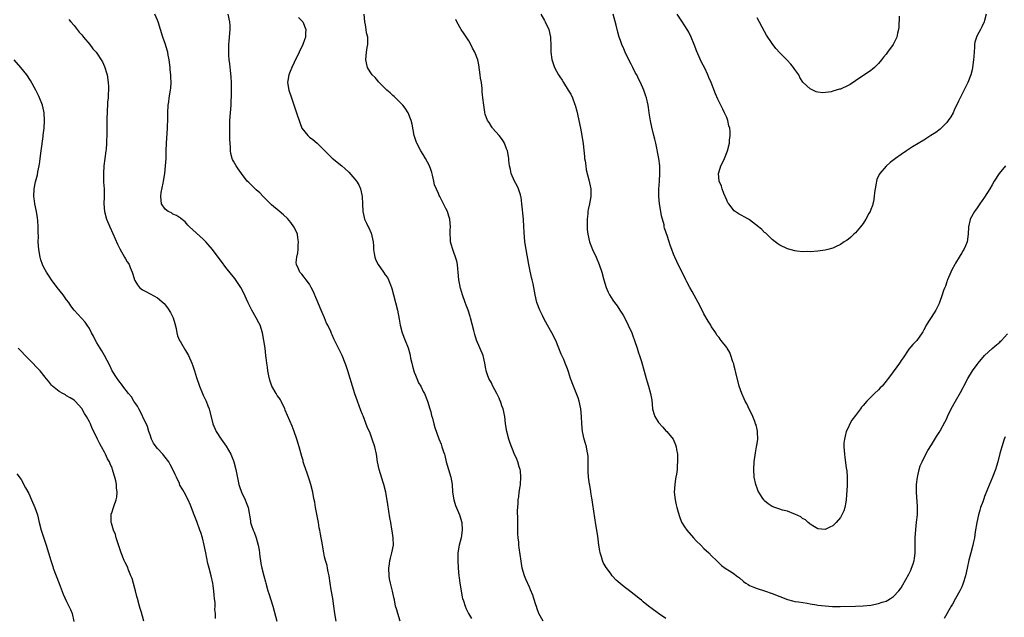
# Model space of a CAD drawing. Units: inches. Extents: x 2595000 to 2598000, y 1536000 to 1539000.
# Drawn here: x 2596007 to 2596266, y 1537966 to 1538124 of the extents above; entities that cross this region are included whole.
import ezdxf

# ---------------------------------------------------------------- set-up
doc = ezdxf.new("R2010")
doc.units = ezdxf.units.IN
doc.header["$MEASUREMENT"] = 0
doc.layers.add('LD25951536_10ft', color=71, linetype='Continuous')

msp = doc.modelspace()

# ---------------------------------------------------------------- linework, layer by layer
at = {"layer": 'LD25951536_10ft'}
for points, elevation in [([(2596019.62, 1538123.62), (2596020.14, 1538123), (2596021, 1538122.04), (2596021.81, 1538121), (2596022.32, 1538120.32), (2596023, 1538119.56), (2596023.24, 1538119.24), (2596023.47, 1538119), (2596025.09, 1538117), (2596025.88, 1538115.88), (2596026.77, 1538115), (2596027, 1538114.73), (2596028.14, 1538113), (2596028.45, 1538112.45), (2596029, 1538111.27), (2596029.1, 1538111), (2596029.53, 1538109.53), (2596029.67, 1538109), (2596029.99, 1538107), (2596030.02, 1538105.98), (2596030.04, 1538105), (2596029.96, 1538103.96), (2596029.92, 1538103), (2596029.82, 1538101.82), (2596029.79, 1538101), (2596029.69, 1538099.69), (2596029.61, 1538097), (2596029.62, 1538093.62), (2596029.53, 1538091), (2596029.39, 1538089.39), (2596029.38, 1538089), (2596029.11, 1538087), (2596028.82, 1538085), (2596028.7, 1538083), (2596028.75, 1538080.75), (2596028.86, 1538079), (2596028.88, 1538076.88), (2596028.85, 1538075), (2596029.02, 1538073), (2596029.56, 1538071), (2596030.38, 1538069), (2596031.21, 1538067.21), (2596032.42, 1538064.42), (2596033, 1538063.19), (2596034.25, 1538061), (2596034.55, 1538060.55), (2596035, 1538059.76), (2596035.3, 1538059.3), (2596035.45, 1538059), (2596035.73, 1538058.27), (2596036.31, 1538057), (2596036.5, 1538056.5), (2596036.9, 1538055), (2596037, 1538054.8), (2596037.71, 1538053.71), (2596038.25, 1538053), (2596039, 1538052.38), (2596039.91, 1538051.91), (2596041, 1538051.29), (2596043, 1538050.24), (2596044.73, 1538048.73), (2596045, 1538048.42), (2596045.62, 1538047.62), (2596046.39, 1538046.39), (2596047.06, 1538045), (2596047.52, 1538043.52), (2596047.85, 1538042.15), (2596048.09, 1538041), (2596048.27, 1538040.27), (2596048.8, 1538039), (2596049, 1538038.63), (2596050.34, 1538036.34), (2596051.15, 1538035), (2596052.05, 1538033), (2596052.31, 1538032.31), (2596052.75, 1538031), (2596053.27, 1538029.27), (2596054.03, 1538027), (2596054.82, 1538025), (2596055, 1538024.61), (2596055.54, 1538023.54), (2596055.77, 1538023), (2596056.23, 1538021.77), (2596056.54, 1538021), (2596057.58, 1538017), (2596058.44, 1538015), (2596059.74, 1538013), (2596061.1, 1538011.1), (2596062.27, 1538009), (2596063, 1538007.25), (2596063.1, 1538007), (2596063.64, 1538005), (2596064.41, 1538001), (2596064.55, 1538000.55), (2596065.06, 1537999), (2596066.04, 1537997), (2596066.33, 1537996.33), (2596066.83, 1537995), (2596067.46, 1537991.46), (2596067.52, 1537991), (2596067.73, 1537990.27), (2596068.16, 1537989), (2596068.44, 1537988.44), (2596068.93, 1537987), (2596069.49, 1537985), (2596069.72, 1537983.72), (2596069.83, 1537983), (2596069.94, 1537981.94), (2596070.09, 1537981), (2596070.18, 1537980.18), (2596070.46, 1537979), (2596070.96, 1537977), (2596071.39, 1537975.39), (2596071.48, 1537975), (2596072.07, 1537973), (2596072.32, 1537972.32), (2596073.37, 1537969), (2596074.45, 1537965)], 7290), ([(2596090.06, 1537965), (2596089.73, 1537967), (2596089.45, 1537969), (2596089.14, 1537971), (2596088.82, 1537972.82), (2596088.77, 1537973.23), (2596088.5, 1537975), (2596088.21, 1537977), (2596087.97, 1537978.03), (2596087.8, 1537979), (2596087.66, 1537979.66), (2596087.26, 1537981), (2596087, 1537982.01), (2596086.77, 1537983), (2596086.43, 1537985), (2596086.35, 1537985.65), (2596086.12, 1537987), (2596085.9, 1537987.9), (2596085.77, 1537989), (2596085.62, 1537989.62), (2596085.39, 1537991), (2596084.6, 1537995), (2596084.42, 1537996.42), (2596084.28, 1537997), (2596084.11, 1537997.89), (2596083.94, 1537999), (2596083.42, 1538001), (2596083, 1538002.19), (2596082.3, 1538004.3), (2596082.03, 1538005), (2596081.54, 1538006.46), (2596081.39, 1538007), (2596081.32, 1538007.32), (2596081, 1538008.43), (2596080.32, 1538011), (2596079.7, 1538013), (2596079.01, 1538015.01), (2596078.44, 1538016.44), (2596077.2, 1538019.2), (2596076.63, 1538020.63), (2596076.5, 1538021), (2596075.57, 1538023), (2596075.36, 1538023.36), (2596075, 1538023.89), (2596074.53, 1538024.53), (2596074.22, 1538025), (2596073.07, 1538027), (2596072.56, 1538028.56), (2596072.29, 1538029.71), (2596072.03, 1538031), (2596071.94, 1538031.94), (2596071.76, 1538033), (2596071.61, 1538034.39), (2596071.56, 1538035), (2596071.32, 1538037), (2596071.03, 1538039), (2596070.65, 1538041), (2596070.01, 1538043), (2596069.69, 1538043.69), (2596069, 1538044.98), (2596067.83, 1538047), (2596067.55, 1538047.55), (2596066.89, 1538048.89), (2596065.64, 1538051.64), (2596064.97, 1538052.97), (2596063.36, 1538055.36), (2596063, 1538055.81), (2596062.43, 1538056.43), (2596061, 1538058.2), (2596059.81, 1538059.81), (2596058.99, 1538061), (2596057.45, 1538063), (2596056.31, 1538064.32), (2596055.68, 1538065), (2596055, 1538065.69), (2596051.43, 1538069), (2596051, 1538069.43), (2596050.25, 1538070.25), (2596049.13, 1538071.13), (2596049, 1538071.21), (2596047.96, 1538071.96), (2596047, 1538072.31), (2596046.61, 1538072.61), (2596045.81, 1538073), (2596045, 1538073.59), (2596044.05, 1538075), (2596043.8, 1538077), (2596043.95, 1538078.05), (2596044.49, 1538080.49), (2596044.58, 1538081), (2596044.88, 1538083), (2596045.09, 1538085), (2596045.22, 1538087), (2596045.27, 1538089), (2596045.35, 1538091), (2596045.62, 1538095), (2596045.62, 1538095.62), (2596045.67, 1538097), (2596045.69, 1538098.32), (2596045.67, 1538099), (2596045.77, 1538101), (2596045.92, 1538101.92), (2596046.06, 1538103), (2596046.4, 1538105), (2596046.45, 1538105.55), (2596046.53, 1538107), (2596046.45, 1538108.45), (2596046.46, 1538109), (2596046.34, 1538110.34), (2596046.31, 1538111), (2596046.07, 1538113), (2596045.8, 1538114.2), (2596045.65, 1538115), (2596045.52, 1538115.52), (2596045.03, 1538117.03), (2596044.34, 1538119), (2596043.16, 1538123), (2596043, 1538123.4), (2596042.25, 1538125)], 7300), ([(2596106.89, 1537965), (2596106.28, 1537967), (2596106.02, 1537968.02), (2596105.74, 1537969), (2596105.4, 1537970.6), (2596105.28, 1537971.28), (2596104.92, 1537972.92), (2596104.39, 1537975), (2596104.15, 1537976.15), (2596104.01, 1537977), (2596103.92, 1537979), (2596104.11, 1537980.11), (2596104.2, 1537981), (2596104.34, 1537981.66), (2596104.75, 1537983), (2596105.14, 1537985), (2596105.11, 1537987), (2596104.81, 1537988.81), (2596104.77, 1537989.23), (2596104.45, 1537991), (2596104.24, 1537992.24), (2596103.96, 1537994.04), (2596103.72, 1537995.72), (2596103.13, 1537999), (2596102.63, 1538001), (2596102.43, 1538001.57), (2596101.35, 1538005), (2596100.97, 1538007), (2596100.67, 1538009), (2596100.22, 1538011), (2596099.57, 1538013), (2596099, 1538014.54), (2596098.25, 1538016.25), (2596097.14, 1538019.14), (2596097, 1538019.52), (2596096.58, 1538020.58), (2596095.66, 1538023), (2596094.98, 1538024.98), (2596093.14, 1538031), (2596092.61, 1538032.61), (2596092.47, 1538033), (2596091.62, 1538035), (2596091, 1538036.29), (2596090.63, 1538037), (2596089.45, 1538039.45), (2596089, 1538040.53), (2596088.85, 1538040.85), (2596088.63, 1538041.37), (2596087.85, 1538043), (2596087.54, 1538043.54), (2596086.95, 1538045), (2596086.35, 1538046.35), (2596086.1, 1538047), (2596085, 1538049.7), (2596084.01, 1538052.01), (2596083.49, 1538053), (2596083, 1538053.84), (2596082.12, 1538055), (2596081.65, 1538055.65), (2596081, 1538056.48), (2596080.47, 1538057), (2596080.1, 1538057.9), (2596079.56, 1538059), (2596079.53, 1538059.53), (2596079.65, 1538061), (2596079.91, 1538062.09), (2596080.02, 1538063), (2596080.07, 1538064.07), (2596080.16, 1538065), (2596079.97, 1538066.03), (2596079.84, 1538067), (2596079.61, 1538067.61), (2596078.93, 1538069), (2596078.14, 1538070.14), (2596077.2, 1538071.2), (2596076.16, 1538072.16), (2596075, 1538073.08), (2596073, 1538074.78), (2596071.88, 1538075.88), (2596070.83, 1538077), (2596069.93, 1538077.93), (2596069, 1538078.71), (2596067.84, 1538079.84), (2596067, 1538080.62), (2596066.64, 1538081), (2596065.1, 1538083), (2596064.26, 1538084.26), (2596063.72, 1538085), (2596063, 1538086.25), (2596062.75, 1538086.75), (2596062.64, 1538087), (2596062.32, 1538088.32), (2596062.19, 1538089), (2596062.17, 1538089.83), (2596062.08, 1538091), (2596062.02, 1538092.02), (2596062.03, 1538093), (2596061.99, 1538093.99), (2596062.02, 1538096.02), (2596062.06, 1538097), (2596062.21, 1538099), (2596062.35, 1538101), (2596062.46, 1538104.46), (2596062.44, 1538105.56), (2596062.48, 1538107), (2596062.41, 1538108.41), (2596062.22, 1538110.22), (2596062.09, 1538111), (2596062, 1538112), (2596061.85, 1538113), (2596061.75, 1538114.25), (2596061.74, 1538115), (2596061.78, 1538115.78), (2596061.78, 1538117), (2596061.87, 1538117.87), (2596062.12, 1538121), (2596062.09, 1538121.91), (2596062.02, 1538123), (2596061.56, 1538125)], 7310), ([(2596080.16, 1538124.16), (2596081.23, 1538123), (2596082.04, 1538121), (2596081.98, 1538119.98), (2596081.97, 1538119), (2596081.75, 1538118.25), (2596081.3, 1538117), (2596080.34, 1538115), (2596079, 1538112.31), (2596078.38, 1538111), (2596077.94, 1538109.94), (2596077.57, 1538109), (2596077.25, 1538107), (2596077.6, 1538105), (2596078.27, 1538103), (2596078.44, 1538102.44), (2596079.62, 1538099), (2596080.45, 1538096.45), (2596081.05, 1538095), (2596082.57, 1538093), (2596083, 1538092.61), (2596083.94, 1538091.94), (2596085.03, 1538091.03), (2596087, 1538089.12), (2596089.04, 1538087.04), (2596091.56, 1538085), (2596092.33, 1538084.33), (2596093.36, 1538083.36), (2596095, 1538081.56), (2596095.4, 1538081), (2596096, 1538080), (2596096.47, 1538079), (2596096.92, 1538077), (2596096.99, 1538075), (2596097.11, 1538073), (2596097.41, 1538071.41), (2596097.57, 1538071), (2596098.08, 1538069.92), (2596098.46, 1538069), (2596098.66, 1538068.66), (2596099.28, 1538067.28), (2596099.38, 1538067), (2596099.42, 1538066.58), (2596099.79, 1538065), (2596099.92, 1538063.92), (2596099.9, 1538063), (2596100.06, 1538061.94), (2596100.22, 1538061), (2596100.43, 1538060.43), (2596101, 1538059.15), (2596101.09, 1538059), (2596102.56, 1538057), (2596103, 1538056.31), (2596103.56, 1538055.56), (2596103.86, 1538055), (2596104.34, 1538053.66), (2596104.62, 1538053), (2596104.71, 1538052.71), (2596105.14, 1538051), (2596106.19, 1538047), (2596106.66, 1538044.66), (2596106.92, 1538043), (2596107.42, 1538041), (2596108.22, 1538039), (2596109.06, 1538037.06), (2596109.5, 1538035.5), (2596109.56, 1538035), (2596109.67, 1538034.33), (2596109.97, 1538033), (2596110.19, 1538032.19), (2596110.63, 1538030.63), (2596111, 1538029.82), (2596111.34, 1538029), (2596111.8, 1538027.8), (2596112.34, 1538027), (2596113, 1538025.57), (2596113.33, 1538025), (2596114.11, 1538023), (2596114.76, 1538021), (2596115, 1538020.15), (2596115.23, 1538019.23), (2596115.45, 1538018.55), (2596115.83, 1538017), (2596116.04, 1538016.04), (2596117.08, 1538013.08), (2596117.71, 1538011.71), (2596117.94, 1538011), (2596118.32, 1538009.68), (2596118.58, 1538009), (2596118.68, 1538008.68), (2596119.06, 1538007), (2596119.63, 1538005), (2596120.26, 1538003), (2596120.62, 1538001), (2596120.74, 1537999), (2596121.04, 1537997), (2596121.54, 1537995.54), (2596122.61, 1537993), (2596123.15, 1537991), (2596123.25, 1537989), (2596122.98, 1537987), (2596122.48, 1537985), (2596122.13, 1537983), (2596122.09, 1537981), (2596122.22, 1537979), (2596122.4, 1537977), (2596122.45, 1537976.45), (2596122.63, 1537975), (2596122.97, 1537973), (2596123.31, 1537971.31), (2596123.4, 1537971), (2596123.6, 1537970.4), (2596124.02, 1537969), (2596124.3, 1537968.3), (2596124.96, 1537967), (2596125.69, 1537965.69)], 7320), ([(2596144.61, 1537965), (2596143.45, 1537967), (2596143, 1537968.3), (2596142.85, 1537968.85), (2596142.67, 1537969.33), (2596142.18, 1537971), (2596141.86, 1537971.86), (2596141.29, 1537973.29), (2596141, 1537973.96), (2596140.04, 1537976.04), (2596139.67, 1537977), (2596139.11, 1537979), (2596138.79, 1537980.79), (2596138.31, 1537984.31), (2596138.24, 1537985), (2596138.2, 1537985.8), (2596138.07, 1537987), (2596137.99, 1537987.99), (2596137.91, 1537991), (2596137.94, 1537991.94), (2596137.89, 1537994.11), (2596138.03, 1537996.03), (2596138.07, 1537997), (2596138.21, 1537997.79), (2596138.33, 1537999), (2596138.54, 1538000.54), (2596138.63, 1538001), (2596138.75, 1538003), (2596138.61, 1538004.61), (2596138.53, 1538005), (2596138.28, 1538005.72), (2596137.94, 1538007), (2596137.69, 1538007.69), (2596137, 1538009.24), (2596135.91, 1538011.91), (2596135.58, 1538013), (2596135.06, 1538015), (2596134.72, 1538017), (2596134.48, 1538019), (2596134.07, 1538021), (2596133.76, 1538021.76), (2596133.34, 1538023), (2596133.23, 1538023.23), (2596133, 1538023.78), (2596132.43, 1538025), (2596131.4, 1538027), (2596131, 1538027.82), (2596130.33, 1538029), (2596129.96, 1538029.96), (2596129.64, 1538031), (2596129.52, 1538031.52), (2596129.28, 1538033), (2596128.78, 1538035), (2596127.09, 1538039.09), (2596126.59, 1538040.59), (2596126.35, 1538041.65), (2596125.47, 1538045), (2596125.36, 1538045.36), (2596124.82, 1538047), (2596124.35, 1538048.35), (2596124.1, 1538049), (2596123.36, 1538051), (2596122.81, 1538052.81), (2596122.76, 1538053), (2596122.73, 1538053.27), (2596122.43, 1538055), (2596122.25, 1538057), (2596122.12, 1538057.88), (2596122.02, 1538059), (2596121.9, 1538059.9), (2596121.54, 1538061), (2596121, 1538062.5), (2596120.8, 1538063), (2596120.4, 1538064.4), (2596120.2, 1538065), (2596120.18, 1538065.82), (2596120.08, 1538067), (2596120.12, 1538068.12), (2596120.21, 1538069), (2596120.04, 1538071), (2596119.8, 1538071.8), (2596119.38, 1538073), (2596119, 1538073.8), (2596118.38, 1538075), (2596117.9, 1538075.9), (2596117.36, 1538077), (2596117.22, 1538077.23), (2596117, 1538077.76), (2596115.99, 1538079.99), (2596115.79, 1538081), (2596115.46, 1538082.54), (2596115.26, 1538083.26), (2596115, 1538084.06), (2596114.68, 1538085), (2596113.62, 1538087), (2596113, 1538088.06), (2596112.35, 1538089), (2596111.3, 1538091), (2596111.22, 1538091.21), (2596111, 1538091.95), (2596110.66, 1538093), (2596110.05, 1538096.05), (2596109.8, 1538097), (2596109.02, 1538099.02), (2596108.25, 1538100.25), (2596107.66, 1538101), (2596107, 1538101.67), (2596105.31, 1538103.31), (2596105, 1538103.57), (2596104.26, 1538104.26), (2596103.42, 1538105), (2596103, 1538105.43), (2596101.37, 1538107), (2596101.21, 1538107.21), (2596101, 1538107.41), (2596100.3, 1538108.3), (2596099.58, 1538109), (2596099, 1538109.83), (2596098.31, 1538111), (2596097.85, 1538113), (2596098.02, 1538115), (2596098.25, 1538116.25), (2596098.37, 1538117), (2596098.38, 1538117.62), (2596098.37, 1538119), (2596098.09, 1538120.09), (2596097.97, 1538121), (2596097.79, 1538122.21), (2596097.6, 1538123), (2596097.48, 1538125)], 7330), ([(2596177, 1537965.67), (2596175.03, 1537967.03), (2596173, 1537968.53), (2596172.74, 1537968.74), (2596172.39, 1537969), (2596171, 1537970.11), (2596170.52, 1537970.52), (2596169.89, 1537971), (2596169.4, 1537971.4), (2596167, 1537973.28), (2596166.02, 1537974.02), (2596163.86, 1537975.86), (2596162.81, 1537977), (2596162.34, 1537977.66), (2596161.19, 1537979.19), (2596161, 1537979.58), (2596160.45, 1537980.45), (2596160.27, 1537981), (2596160.02, 1537981.98), (2596159.64, 1537983), (2596159.53, 1537983.53), (2596159.31, 1537985), (2596159, 1537987.38), (2596158.53, 1537990.52), (2596158.28, 1537992.28), (2596158, 1537994), (2596157.75, 1537995.75), (2596157.54, 1537997), (2596157.44, 1537997.44), (2596157.22, 1537999), (2596157.17, 1537999.17), (2596156.89, 1538000.89), (2596156.88, 1538001.12), (2596156.58, 1538003), (2596156.46, 1538004.46), (2596156.45, 1538005), (2596156.47, 1538007), (2596156.46, 1538008.46), (2596156.41, 1538009), (2596156.22, 1538009.78), (2596156.02, 1538011), (2596155.81, 1538011.81), (2596155.43, 1538013), (2596155.01, 1538015), (2596154.84, 1538017), (2596154.77, 1538019), (2596154.59, 1538021), (2596154.15, 1538023), (2596153.87, 1538023.87), (2596153, 1538026.06), (2596152.58, 1538027), (2596151.84, 1538029), (2596151.29, 1538030.71), (2596151, 1538031.55), (2596150.44, 1538033), (2596150.05, 1538033.95), (2596149.58, 1538035), (2596149.39, 1538035.39), (2596148.78, 1538037), (2596147.95, 1538039), (2596146.95, 1538041), (2596145, 1538044.45), (2596144.41, 1538045.59), (2596143.71, 1538047), (2596142.95, 1538049), (2596142.5, 1538051), (2596142.17, 1538053), (2596141.95, 1538053.95), (2596141.75, 1538055), (2596141.58, 1538055.58), (2596141, 1538058.16), (2596140.83, 1538059), (2596140.11, 1538063), (2596139.81, 1538065), (2596139.58, 1538067.58), (2596139.53, 1538069), (2596139.41, 1538071), (2596139.04, 1538075.04), (2596138.81, 1538076.81), (2596138.78, 1538077), (2596138.64, 1538077.36), (2596138.1, 1538079), (2596137.74, 1538079.74), (2596137.04, 1538081), (2596136.23, 1538083), (2596136.04, 1538084.04), (2596135.78, 1538085), (2596135.58, 1538086.42), (2596135.54, 1538087), (2596135.48, 1538087.48), (2596135.19, 1538089), (2596135, 1538089.53), (2596134.39, 1538091), (2596133.87, 1538091.87), (2596133, 1538093), (2596131.26, 1538095), (2596131.17, 1538095.17), (2596131, 1538095.41), (2596130.43, 1538096.43), (2596129.98, 1538097), (2596129.37, 1538098.63), (2596129.25, 1538099), (2596129.21, 1538099.21), (2596128.95, 1538101), (2596128.74, 1538103), (2596128.55, 1538104.55), (2596128.53, 1538105.47), (2596128.33, 1538107), (2596128.14, 1538108.14), (2596128.06, 1538109), (2596127.68, 1538111.68), (2596127.4, 1538113), (2596126.62, 1538115), (2596126.03, 1538116.03), (2596125.54, 1538117), (2596125, 1538117.97), (2596123.81, 1538119.81), (2596123, 1538121), (2596121.84, 1538123), (2596121.61, 1538123.61)], 7340), ([(2596144.04, 1538125), (2596145, 1538123.32), (2596145.17, 1538123), (2596146.08, 1538121), (2596146.56, 1538119), (2596146.67, 1538116.67), (2596146.68, 1538115), (2596146.94, 1538113.06), (2596147, 1538112.84), (2596147.63, 1538111), (2596148.68, 1538109), (2596149, 1538108.49), (2596149.6, 1538107.6), (2596149.96, 1538107), (2596151.25, 1538105), (2596151.91, 1538103.91), (2596152.34, 1538103), (2596153, 1538101.23), (2596153.07, 1538101), (2596153.47, 1538099.47), (2596154.45, 1538095), (2596154.83, 1538093), (2596155.14, 1538090.86), (2596155.48, 1538087.48), (2596155.54, 1538087), (2596155.66, 1538086.34), (2596155.83, 1538085), (2596156, 1538084), (2596156.68, 1538081.32), (2596157.15, 1538079), (2596157.2, 1538077), (2596156.85, 1538075), (2596156.48, 1538073.52), (2596156.44, 1538073), (2596156.41, 1538072.41), (2596156.22, 1538071), (2596156.18, 1538069.82), (2596156.18, 1538069), (2596156.23, 1538068.23), (2596156.36, 1538067), (2596156.85, 1538065), (2596157.45, 1538063.45), (2596157.64, 1538063), (2596158.56, 1538061), (2596159.42, 1538059), (2596160.11, 1538057), (2596160.64, 1538055), (2596161.2, 1538053), (2596161.75, 1538051.75), (2596162.1, 1538051), (2596163, 1538049.62), (2596163.43, 1538049), (2596164.11, 1538048.11), (2596164.87, 1538047), (2596165.71, 1538045.71), (2596166.4, 1538044.4), (2596167.04, 1538043.04), (2596167.96, 1538041), (2596168.24, 1538040.24), (2596168.74, 1538039), (2596169.4, 1538037), (2596169.72, 1538035.72), (2596170.04, 1538035), (2596170.57, 1538033.43), (2596171.77, 1538029), (2596172.08, 1538028.08), (2596172.38, 1538027), (2596172.95, 1538025), (2596173.23, 1538023.23), (2596173.49, 1538021), (2596173.79, 1538019.79), (2596174.08, 1538019), (2596175, 1538017.42), (2596176.13, 1538016.13), (2596177, 1538015.22), (2596177.26, 1538015), (2596178.86, 1538013), (2596179.52, 1538011.52), (2596179.67, 1538011), (2596179.77, 1538010.23), (2596180.01, 1538009), (2596180.06, 1538008.06), (2596180.06, 1538007), (2596179.96, 1538006.04), (2596179.92, 1538005), (2596179.77, 1538003.77), (2596179.63, 1538003), (2596179.51, 1538002.49), (2596179.29, 1538001), (2596179.16, 1537999), (2596179.39, 1537997), (2596179.69, 1537995.69), (2596179.87, 1537995), (2596180.24, 1537993.76), (2596180.56, 1537992.56), (2596181.13, 1537991.13), (2596181.87, 1537989.87), (2596182.51, 1537989), (2596184.22, 1537987), (2596185, 1537986.16), (2596186.16, 1537985), (2596187, 1537984.18), (2596188.3, 1537983), (2596189, 1537982.23), (2596190.31, 1537981), (2596191, 1537980.26), (2596191.67, 1537979.67), (2596192.6, 1537979), (2596193.71, 1537978.29), (2596195, 1537977.5), (2596195.63, 1537977), (2596196.42, 1537976.42), (2596197.46, 1537975.46), (2596198.09, 1537975), (2596198.64, 1537974.64), (2596199, 1537974.45), (2596199.9, 1537974.1), (2596201, 1537973.61), (2596203, 1537972.98), (2596205, 1537972.3), (2596207, 1537971.47), (2596209, 1537970.69), (2596210.35, 1537970.35), (2596211, 1537970.21), (2596211.89, 1537970.11), (2596214.22, 1537969.78), (2596215, 1537969.61), (2596216.66, 1537969.34), (2596217, 1537969.26), (2596219, 1537969.02), (2596220.91, 1537968.91), (2596222.89, 1537968.89), (2596227, 1537968.97), (2596228.96, 1537969.04), (2596231, 1537969.25), (2596233, 1537969.63), (2596234.02, 1537969.98), (2596235, 1537970.3), (2596235.45, 1537970.55), (2596236.2, 1537971), (2596237, 1537971.55), (2596238.39, 1537973), (2596239, 1537973.83), (2596239.45, 1537974.55), (2596241, 1537977.39), (2596241.52, 1537978.48), (2596241.74, 1537979), (2596242.14, 1537980.14), (2596242.42, 1537981), (2596242.48, 1537981.52), (2596242.72, 1537983), (2596242.73, 1537985.27), (2596242.72, 1537987), (2596242.86, 1537989.14), (2596243.08, 1537991.08), (2596243.28, 1537993), (2596243.3, 1537994.7), (2596243.32, 1537995), (2596243.32, 1537995.32), (2596243.04, 1537998.96), (2596243.03, 1538001), (2596243.26, 1538003), (2596243.36, 1538003.36), (2596243.74, 1538005), (2596244.04, 1538005.96), (2596244.49, 1538007), (2596245.49, 1538009), (2596246.01, 1538009.99), (2596247, 1538011.48), (2596248.3, 1538013.7), (2596249, 1538014.74), (2596249.33, 1538015.33), (2596250.51, 1538017.49), (2596251, 1538018.45), (2596251.25, 1538019), (2596252.2, 1538021), (2596253.32, 1538023), (2596254.67, 1538025.33), (2596255.35, 1538026.65), (2596255.52, 1538027), (2596256.58, 1538029), (2596257.82, 1538031), (2596259, 1538032.65), (2596259.26, 1538033), (2596261, 1538035.03), (2596263, 1538036.93), (2596264.17, 1538037.83), (2596265, 1538038.6), (2596265.22, 1538038.78), (2596265.46, 1538039), (2596267, 1538040.71)], 7350), ([(2596266.49, 1538085), (2596264.86, 1538083), (2596263.55, 1538081), (2596263, 1538080.04), (2596262.37, 1538079), (2596261, 1538076.78), (2596259.76, 1538075), (2596259, 1538073.98), (2596258.62, 1538073.38), (2596258.33, 1538073), (2596257.2, 1538071), (2596257.15, 1538070.85), (2596256.72, 1538069), (2596256.67, 1538067), (2596256.37, 1538065), (2596255.93, 1538063.93), (2596255.5, 1538063), (2596255.3, 1538062.7), (2596255, 1538062.14), (2596254.29, 1538061), (2596253.34, 1538059.34), (2596253.13, 1538059), (2596252.39, 1538057.61), (2596252.09, 1538057), (2596251.2, 1538055), (2596251.16, 1538054.84), (2596251, 1538054.44), (2596250.64, 1538053.36), (2596250.48, 1538053), (2596250.19, 1538052.19), (2596249.83, 1538051), (2596249.12, 1538049), (2596249, 1538048.75), (2596248.12, 1538047), (2596247.68, 1538046.32), (2596245.6, 1538043), (2596245.39, 1538042.61), (2596245, 1538041.82), (2596244.72, 1538041.28), (2596244.54, 1538041), (2596243.14, 1538039), (2596242.07, 1538037.93), (2596241, 1538036.69), (2596239.53, 1538034.47), (2596239, 1538033.72), (2596238.74, 1538033.26), (2596238.57, 1538033), (2596236.21, 1538029.79), (2596235.6, 1538029), (2596235, 1538028.26), (2596233.95, 1538027), (2596233.5, 1538026.5), (2596233, 1538026), (2596231.95, 1538025), (2596229.94, 1538023), (2596229, 1538021.89), (2596228.57, 1538021.43), (2596228.3, 1538021), (2596227, 1538019.23), (2596226.03, 1538017.97), (2596225.45, 1538017), (2596225, 1538015.98), (2596224.5, 1538015), (2596224.23, 1538013.77), (2596224.02, 1538013), (2596223.92, 1538011.92), (2596223.91, 1538011), (2596224.01, 1538009.99), (2596224.03, 1538009), (2596224.11, 1538008.11), (2596224.54, 1538005.46), (2596224.65, 1538004.65), (2596224.79, 1538003), (2596224.77, 1538001.23), (2596224.79, 1538000.79), (2596224.53, 1537997), (2596224.41, 1537996.41), (2596224.18, 1537995), (2596223.89, 1537994.11), (2596223.39, 1537993), (2596223, 1537992.33), (2596221.87, 1537991), (2596221, 1537990.12), (2596220.22, 1537989.78), (2596219, 1537989.18), (2596217, 1537989.35), (2596216.15, 1537989.85), (2596215, 1537990.55), (2596214.79, 1537990.79), (2596214.49, 1537991), (2596213.74, 1537991.74), (2596213, 1537992.11), (2596212.55, 1537992.55), (2596211, 1537993.25), (2596210.67, 1537993.33), (2596209, 1537993.98), (2596207.7, 1537994.3), (2596207, 1537994.53), (2596205.66, 1537995), (2596205, 1537995.26), (2596203.94, 1537995.94), (2596203, 1537996.74), (2596202.87, 1537996.87), (2596202.77, 1537997), (2596202.37, 1537997.63), (2596201.47, 1537999), (2596201.32, 1537999.32), (2596201, 1538000.08), (2596200.74, 1538000.74), (2596200.65, 1538001), (2596200.22, 1538003), (2596200.12, 1538005), (2596200.26, 1538007), (2596200.59, 1538009.41), (2596200.88, 1538011), (2596201, 1538011.86), (2596201.19, 1538013), (2596201.13, 1538014.87), (2596201.13, 1538015), (2596201.12, 1538015.12), (2596201, 1538015.52), (2596200.73, 1538016.73), (2596200.64, 1538017), (2596200.38, 1538017.62), (2596199.87, 1538019), (2596199.61, 1538019.61), (2596199, 1538020.69), (2596198.27, 1538022.27), (2596197.88, 1538023), (2596197.62, 1538023.62), (2596196.98, 1538025), (2596196.32, 1538027), (2596195.43, 1538030.57), (2596195.27, 1538031.27), (2596195, 1538032.24), (2596194.85, 1538032.85), (2596194.64, 1538033.36), (2596194.12, 1538035), (2596193.79, 1538035.79), (2596193.1, 1538037), (2596193, 1538037.15), (2596191.58, 1538039), (2596191.31, 1538039.31), (2596191, 1538039.76), (2596190.44, 1538040.44), (2596190.11, 1538041), (2596189, 1538042.61), (2596188.78, 1538043), (2596188.09, 1538044.09), (2596187, 1538046.05), (2596186.04, 1538048.04), (2596185.52, 1538049), (2596183.92, 1538051.92), (2596183.26, 1538053), (2596182.5, 1538054.5), (2596182.21, 1538055), (2596179.83, 1538059.83), (2596179.31, 1538061), (2596179, 1538061.78), (2596178.55, 1538063), (2596178.1, 1538064.1), (2596177.86, 1538065), (2596177.31, 1538066.69), (2596177.13, 1538067.13), (2596177, 1538067.61), (2596176.64, 1538068.64), (2596176.56, 1538069), (2596176.48, 1538069.52), (2596175.85, 1538071.85), (2596175.67, 1538073), (2596175.31, 1538075), (2596175.12, 1538077), (2596175.12, 1538078.88), (2596175.26, 1538081), (2596175.37, 1538083), (2596175.34, 1538085), (2596175.09, 1538087), (2596174.31, 1538091), (2596174.07, 1538092.07), (2596173.84, 1538093), (2596173.25, 1538095.25), (2596172.91, 1538096.91), (2596172.59, 1538099), (2596172.4, 1538100.4), (2596172.29, 1538101), (2596171.85, 1538103), (2596171.63, 1538103.63), (2596171.18, 1538105), (2596170.29, 1538107), (2596169.84, 1538107.84), (2596169.28, 1538109), (2596169, 1538109.49), (2596168.23, 1538111), (2596167.83, 1538111.83), (2596167.2, 1538113), (2596166.26, 1538115), (2596165.91, 1538115.91), (2596165.38, 1538117), (2596165, 1538118.04), (2596164.67, 1538119), (2596164.31, 1538120.31), (2596163.86, 1538122.14), (2596163.1, 1538125)], 7360), ([(2596261.37, 1538125), (2596261, 1538123.31), (2596260.9, 1538123), (2596260.29, 1538121.71), (2596259.88, 1538121), (2596259, 1538119.36), (2596258.82, 1538119), (2596258.4, 1538117.6), (2596258.33, 1538117), (2596258.33, 1538116.33), (2596258.11, 1538113.89), (2596258.08, 1538113), (2596257.81, 1538111), (2596257.67, 1538110.33), (2596257.34, 1538109), (2596256.58, 1538107), (2596256.06, 1538105.94), (2596254.53, 1538103), (2596254.1, 1538102.1), (2596253, 1538099.69), (2596252.66, 1538099), (2596252.07, 1538097.93), (2596251.41, 1538097), (2596251, 1538096.49), (2596249.54, 1538095), (2596249.26, 1538094.74), (2596248.13, 1538093.87), (2596246.86, 1538093), (2596245, 1538091.81), (2596241.98, 1538090.02), (2596240.36, 1538089), (2596239, 1538088.07), (2596237.51, 1538087), (2596236.11, 1538085.89), (2596235, 1538084.97), (2596233.33, 1538083), (2596233.2, 1538082.8), (2596232.6, 1538081.4), (2596232.49, 1538081), (2596232.43, 1538080.43), (2596232.14, 1538079), (2596231.99, 1538078.01), (2596231.92, 1538077), (2596231.67, 1538075.67), (2596231.53, 1538075), (2596231.41, 1538074.59), (2596231, 1538073.51), (2596230.79, 1538073), (2596230.48, 1538072.48), (2596229.66, 1538071), (2596229, 1538069.88), (2596228.63, 1538069.37), (2596228.3, 1538069), (2596227, 1538067.4), (2596226.53, 1538067), (2596225.75, 1538066.25), (2596225, 1538065.65), (2596224.62, 1538065.38), (2596224, 1538065), (2596223, 1538064.29), (2596221.68, 1538063.68), (2596221, 1538063.35), (2596219.65, 1538063), (2596219, 1538062.82), (2596217, 1538062.54), (2596215, 1538062.4), (2596214.42, 1538062.42), (2596213, 1538062.41), (2596211.45, 1538062.55), (2596211, 1538062.62), (2596209, 1538063.12), (2596207, 1538064.1), (2596206.49, 1538064.49), (2596205.79, 1538065), (2596205, 1538065.63), (2596203.28, 1538067.28), (2596203, 1538067.49), (2596202.25, 1538068.25), (2596201.38, 1538069), (2596199, 1538070.82), (2596198.74, 1538071), (2596197.63, 1538071.63), (2596197, 1538071.93), (2596196.33, 1538072.33), (2596195, 1538073.2), (2596193.53, 1538075), (2596193.33, 1538075.33), (2596193, 1538075.99), (2596192.25, 1538077.75), (2596191.8, 1538079), (2596191.67, 1538079.67), (2596191.03, 1538081), (2596190.84, 1538083), (2596191, 1538083.55), (2596191.48, 1538085), (2596192.01, 1538085.99), (2596192.44, 1538087), (2596193.22, 1538089), (2596193.71, 1538091), (2596193.77, 1538091.77), (2596193.91, 1538093), (2596193.88, 1538094.12), (2596193.79, 1538095), (2596193.6, 1538095.6), (2596193.29, 1538097), (2596193, 1538097.75), (2596192.46, 1538099), (2596191.99, 1538099.99), (2596191.44, 1538101), (2596191, 1538101.92), (2596190.64, 1538102.64), (2596190.01, 1538104.01), (2596188.9, 1538107), (2596188.33, 1538108.33), (2596188.07, 1538109), (2596187.23, 1538110.77), (2596186.38, 1538112.38), (2596185.43, 1538114.57), (2596185.15, 1538115.15), (2596184.47, 1538117), (2596183.64, 1538119), (2596183, 1538120.27), (2596182.74, 1538120.74), (2596181.15, 1538123.15), (2596179.98, 1538125)], 7370), ([(2596238.47, 1538124.47), (2596238.38, 1538121.62), (2596238.28, 1538121), (2596238, 1538120), (2596237.84, 1538119), (2596237, 1538117.18), (2596236.9, 1538117), (2596235.43, 1538115), (2596235.23, 1538114.77), (2596235, 1538114.47), (2596234.31, 1538113.69), (2596233.82, 1538113), (2596233, 1538112.03), (2596232, 1538111), (2596231.47, 1538110.53), (2596231, 1538110.14), (2596229.35, 1538109), (2596228.38, 1538108.38), (2596225.52, 1538106.48), (2596225, 1538106.2), (2596223, 1538105.25), (2596222.78, 1538105.22), (2596221, 1538104.69), (2596220.57, 1538104.57), (2596218.32, 1538104.32), (2596217, 1538104.46), (2596216.59, 1538104.59), (2596215, 1538105.35), (2596213.18, 1538107), (2596213.09, 1538107.09), (2596212.3, 1538108.3), (2596211.99, 1538109), (2596211, 1538110.43), (2596210.65, 1538111), (2596209.88, 1538111.88), (2596208.91, 1538112.91), (2596207, 1538114.86), (2596205.97, 1538115.97), (2596205, 1538117.25), (2596203.53, 1538119.53), (2596203, 1538120.46), (2596201, 1538124.07)], 7380), ([(2596058.28, 1537965.72), (2596058.21, 1537967), (2596058.11, 1537968.11), (2596058.14, 1537969), (2596058.15, 1537969.85), (2596058.02, 1537971), (2596057.88, 1537971.88), (2596057.82, 1537973), (2596057.64, 1537974.36), (2596057.52, 1537975), (2596057.13, 1537977), (2596056.59, 1537979), (2596056.23, 1537980.23), (2596055.66, 1537983), (2596055.29, 1537985), (2596054.8, 1537987), (2596054.34, 1537988.34), (2596054.16, 1537989), (2596053.32, 1537991.32), (2596053, 1537992.12), (2596052.63, 1537993), (2596051.63, 1537995.63), (2596051.08, 1537997), (2596049.99, 1537999), (2596049.6, 1537999.6), (2596048.89, 1538000.89), (2596048.73, 1538001.27), (2596047.95, 1538003), (2596047.63, 1538003.63), (2596047.04, 1538005), (2596046.3, 1538006.3), (2596045.92, 1538007), (2596045, 1538008.24), (2596044.65, 1538008.65), (2596044.4, 1538009), (2596043, 1538010.49), (2596042.57, 1538011), (2596041.89, 1538011.89), (2596041.37, 1538013), (2596041, 1538014.11), (2596040.66, 1538015), (2596040.29, 1538016.29), (2596039.1, 1538018.9), (2596039.05, 1538019.05), (2596038.41, 1538020.41), (2596038, 1538021), (2596037.69, 1538021.69), (2596037, 1538022.61), (2596036.74, 1538023), (2596036.12, 1538024.12), (2596035.29, 1538025), (2596033.8, 1538027), (2596033.48, 1538027.48), (2596033, 1538027.99), (2596032.62, 1538028.62), (2596032.3, 1538029), (2596031, 1538030.98), (2596030.37, 1538032.37), (2596028.99, 1538035), (2596028.29, 1538036.29), (2596027.81, 1538037), (2596027, 1538038.4), (2596026.63, 1538039), (2596026.11, 1538040.11), (2596025.58, 1538041), (2596025, 1538042.13), (2596024.45, 1538043), (2596023.85, 1538043.85), (2596022.92, 1538044.92), (2596021.94, 1538045.94), (2596021.02, 1538047.02), (2596020.14, 1538048.14), (2596019.57, 1538049), (2596019, 1538049.71), (2596018.09, 1538051), (2596016.5, 1538053), (2596015.02, 1538055), (2596014.2, 1538056.2), (2596013.69, 1538057), (2596013, 1538058.26), (2596012.64, 1538059), (2596012.23, 1538060.23), (2596011.99, 1538061), (2596011.66, 1538063), (2596011.53, 1538065), (2596011.55, 1538066.45), (2596011.52, 1538067.52), (2596011.54, 1538069), (2596011.42, 1538070.58), (2596011.33, 1538071.33), (2596011.05, 1538073), (2596010.63, 1538075), (2596010.45, 1538076.45), (2596010.34, 1538077), (2596010.44, 1538079), (2596010.84, 1538080.84), (2596011.33, 1538082.67), (2596011.45, 1538083.45), (2596011.78, 1538085), (2596011.94, 1538086.06), (2596012.03, 1538087), (2596012.26, 1538089), (2596012.8, 1538092.8), (2596012.84, 1538093.16), (2596013.09, 1538095), (2596013.21, 1538097), (2596013.1, 1538099), (2596013, 1538099.47), (2596012.62, 1538101), (2596011.86, 1538103), (2596011.59, 1538103.59), (2596010.93, 1538105), (2596009.51, 1538107.51), (2596008.48, 1538109), (2596006.91, 1538111), (2596005.18, 1538113)], 7280), ([(2596039.33, 1537965), (2596039, 1537966.34), (2596038.84, 1537966.84), (2596038.81, 1537967), (2596038.37, 1537968.37), (2596038.23, 1537969), (2596037.67, 1537971), (2596037.54, 1537971.54), (2596037.14, 1537973), (2596037, 1537973.58), (2596036.25, 1537976.25), (2596035.97, 1537977), (2596035.27, 1537978.73), (2596035.13, 1537979.13), (2596034.48, 1537980.48), (2596034.2, 1537981), (2596033.38, 1537983), (2596032.1, 1537987), (2596031.87, 1537987.87), (2596031.36, 1537989), (2596031, 1537990.23), (2596030.85, 1537990.85), (2596030.77, 1537991), (2596030.79, 1537992.79), (2596030.73, 1537993), (2596030.77, 1537993.23), (2596031, 1537993.82), (2596031.3, 1537994.7), (2596031.54, 1537995.54), (2596032.09, 1537997), (2596032.27, 1537997.73), (2596032.33, 1537999), (2596032.14, 1538000.14), (2596032.14, 1538001), (2596031.96, 1538002.04), (2596031.7, 1538003), (2596031.51, 1538003.51), (2596031.13, 1538005), (2596031, 1538005.35), (2596030.48, 1538006.48), (2596030.29, 1538007), (2596029.82, 1538007.82), (2596029.28, 1538009), (2596029.17, 1538009.17), (2596029, 1538009.53), (2596028.2, 1538011), (2596027.75, 1538011.75), (2596027.17, 1538013), (2596026.18, 1538015), (2596025.76, 1538015.76), (2596025.26, 1538017), (2596025, 1538017.55), (2596024.21, 1538019), (2596023.73, 1538019.73), (2596023, 1538021.07), (2596021.24, 1538023), (2596021, 1538023.23), (2596019.92, 1538023.92), (2596019, 1538024.44), (2596018.67, 1538024.67), (2596018, 1538025), (2596017, 1538025.57), (2596015.26, 1538027), (2596015, 1538027.25), (2596014.27, 1538028.27), (2596013.62, 1538029), (2596013.35, 1538029.35), (2596013, 1538029.73), (2596012, 1538031), (2596011.53, 1538031.53), (2596011, 1538032.02), (2596010.09, 1538033), (2596008.11, 1538035), (2596007, 1538036.21), (2596006.19, 1538037)], 7270), ([(2596266.41, 1538013.59), (2596266.17, 1538013), (2596265.49, 1538011), (2596265, 1538009.19), (2596264.44, 1538007), (2596264.13, 1538005.87), (2596263.83, 1538005), (2596263.07, 1538003), (2596261.77, 1537999.77), (2596261, 1537997.9), (2596260.75, 1537997.25), (2596260.5, 1537996.5), (2596259.95, 1537995), (2596259.72, 1537994.28), (2596259.38, 1537993), (2596258.95, 1537991), (2596258.53, 1537988.53), (2596258.29, 1537987), (2596258.09, 1537985.91), (2596257.9, 1537985), (2596257.39, 1537983), (2596256.87, 1537981.13), (2596256.38, 1537979), (2596255.94, 1537977), (2596255.38, 1537975), (2596255.28, 1537974.72), (2596255, 1537974.07), (2596254.46, 1537973), (2596253.3, 1537971), (2596252.5, 1537969.5), (2596252.22, 1537969), (2596250.29, 1537965.71)], 7340), ([(2596005.87, 1538003.87), (2596007, 1538002.32), (2596008.2, 1538000.2), (2596009, 1537998.68), (2596009.78, 1537997), (2596010.65, 1537995), (2596011.32, 1537993), (2596011.77, 1537991), (2596012.27, 1537989), (2596012.45, 1537988.45), (2596013.64, 1537985), (2596014.82, 1537981), (2596015.38, 1537979.38), (2596015.5, 1537979), (2596017, 1537974.91), (2596018.09, 1537972.09), (2596019, 1537970.18), (2596019.61, 1537969), (2596020.06, 1537968.06), (2596020.46, 1537967), (2596020.94, 1537964.94)], 7260)]:
    msp.add_lwpolyline(points, dxfattribs=dict(at, elevation=elevation))

doc.saveas('drawing.dxf')
